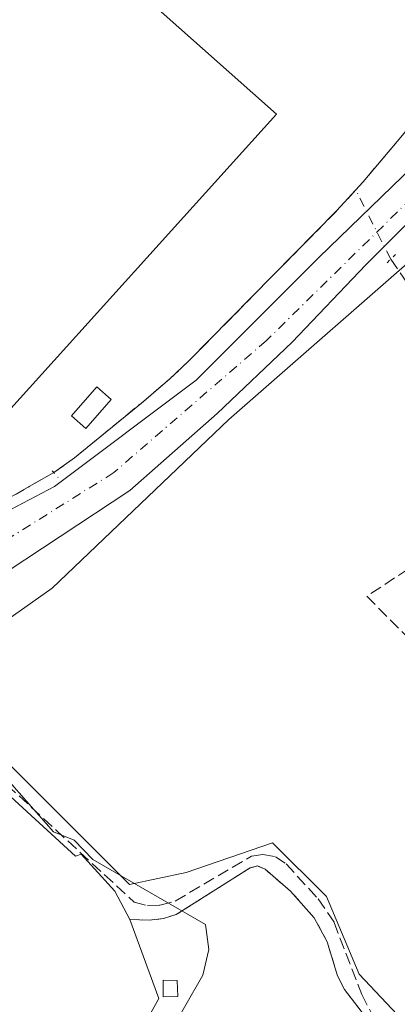
# Model space of a CAD drawing. Units: metres. Extents: x 597798 to 601263, y 4687474 to 4689839.
# Drawn here: x 599709 to 599761, y 4687629 to 4687766 of the extents above; entities that cross this region are included whole.
import ezdxf

# ---------------------------------------------------------------- set-up
doc = ezdxf.new("R2010")
doc.units = ezdxf.units.M
doc.header["$MEASUREMENT"] = 0
for name, pattern in [('DGN Style 2', [1.6480167562047852, 0.988810053722871, -0.6592067024819142]), ('DGN Style 3', [2.307223458686699, 1.648016756204785, -0.6592067024819142]), ('DGN Style 4', [2.6384748266838614, 1.318413404963828, -0.6592067024819142, 0.001648016756204785, -0.6592067024819142]), ('DGN Style 5', [1.1536117293433497, 0.4944050268614355, -0.6592067024819142])]:
    doc.linetypes.add(name, pattern=pattern)
for name, color, linetype, lineweight in [('Agrupación de edificios CxS', 7, 'Continuous', 0), ('Alambrada', 7, 'DGN Style 2', 0), ('Corriente artificial lineal', 4, 'DGN Style 3', 13), ('Corriente artificial lineal oculto', 135, 'DGN Style 4', 13), ('Curva de nivel normal', 30, 'Continuous', 0), ('Edificación industrial Cxs', 135, 'Continuous', 13), ('Edificación ligera Cxs', 1, 'Continuous', 0), ('Huerta CxS', 92, 'Continuous', 0), ('Instalación de energía eléctrica Cxs', 135, 'Continuous', 0), ('Muro lineal', 1, 'DGN Style 3', 13), ('Núcleo urbano CxS', 7, 'Continuous', 0), ('Puente lineal', 2, 'DGN Style 5', 0), ('Recinto industrial CxS', 135, 'Continuous', 0), ('Vía urbana Cxs', 4, 'Continuous', 0), ('Vía urbana eje', 4, 'DGN Style 4', 0)]:
    doc.layers.add(name, color=color, linetype=linetype, lineweight=lineweight)

msp = doc.modelspace()

# ---------------------------------------------------------------- linework, layer by layer
at = {"layer": 'Agrupación de edificios CxS', "color": 7, "linetype": 'Continuous', "lineweight": 0}
for points in [[(599676.2301000003, 4687624.5801, 289.5691999999981), (599656.6901000004, 4687655.440099999, 288.2758999999933), (599671.6001000004, 4687664.780099999, 289.6652000000031), (599688.1001000004, 4687675.0101, 286.8344999999972), (599698.9801000003, 4687665.800100001, 288.2948000000033), (599716.4901000002, 4687649.770099999, 288.598800000007), (599717.2500999998, 4687650.050100001, 287.975900000005), (599721.9600999998, 4687644.920100001, 287.820000000007), (599724.0301000001, 4687640.970100001, 288.4225000000006), (599726.7301000003, 4687640.870100001, 286.8898999999947), (599728.7500999998, 4687641.120100001, 286.2866999999969), (599730.5100999996, 4687641.670100001, 286.0531000000047), (599740.8201000001, 4687648.170100001, 285.2584999999963), (599741.8400999998, 4687648.4301, 285.2694000000047), (599742.8701, 4687647.960100001, 285.3717999999935), (599746.4101, 4687644.940099999, 285.8067000000011), (599749.7100999998, 4687641.2301, 285.6716000000015), (599751.5100999996, 4687637.890100001, 285.5227000000014), (599752.9801000003, 4687633.140100001, 285.383799999996), (599753.9200999998, 4687631.2501, 285.3497999999963), (599760.2600999996, 4687623.0101, 286.1745999999985)], [(599698.9801000003, 4687665.800100001, 288.2948000000033), (599716.4901000002, 4687649.770099999, 288.598800000007), (599717.2500999998, 4687650.050100001, 287.975900000005), (599721.9600999998, 4687644.920100001, 287.820000000007), (599724.0301000001, 4687640.970100001, 288.4225000000006)], [(599724.0301000001, 4687640.970100001, 288.4225000000006), (599726.7301000003, 4687640.870100001, 286.8898999999947), (599728.7500999998, 4687641.120100001, 286.2866999999969), (599730.5100999996, 4687641.670100001, 286.0531000000047), (599740.8201000001, 4687648.170100001, 285.2584999999963), (599741.8400999998, 4687648.4301, 285.2694000000047), (599742.8701, 4687647.960100001, 285.3717999999935), (599746.4101, 4687644.940099999, 285.8067000000011), (599749.7100999998, 4687641.2301, 285.6716000000015), (599751.5100999996, 4687637.890100001, 285.5227000000014), (599752.9801000003, 4687633.140100001, 285.383799999996), (599753.9200999998, 4687631.2501, 285.3497999999963), (599760.2600999996, 4687623.0101, 286.1745999999985), (599736.9801000003, 4687601.3201, 285.2307000000001), (599730.1300999997, 4687592.720100001, 285.2222000000039), (599718.5500999996, 4687579.440099999, 285.9073000000063), (599708.0500999996, 4687590.9801, 285.7783000000054), (599708.6401000004, 4687597.640100001, 285.5191999999952)]]:
    msp.add_polyline3d(points, dxfattribs=at)
at = {"layer": 'Alambrada', "color": 7, "linetype": 'DGN Style 2', "lineweight": 0}
msp.add_polyline3d([(599708.6401000004, 4687597.640100001, 285.5191999999952), (599708.0500999996, 4687590.9801, 285.7783000000054), (599718.5500999996, 4687579.440099999, 285.9073000000063), (599730.1300999997, 4687592.720100001, 285.2222000000039), (599736.9801000003, 4687601.3201, 285.2307000000001), (599760.2600999996, 4687623.0101, 286.1745999999985), (599753.9200999998, 4687631.2501, 285.3497999999963), (599752.9801000003, 4687633.140100001, 285.383799999996), (599751.5100999996, 4687637.890100001, 285.5227000000014), (599749.7100999998, 4687641.2301, 285.6716000000015), (599746.4101, 4687644.940099999, 285.8067000000011), (599742.8701, 4687647.960100001, 285.3717999999935), (599741.8400999998, 4687648.4301, 285.2694000000047), (599740.8201000001, 4687648.170100001, 285.2584999999963), (599730.5100999996, 4687641.670100001, 286.0531000000047), (599728.7500999998, 4687641.120100001, 286.2866999999969), (599726.7301000003, 4687640.870100001, 286.8898999999947), (599724.0301000001, 4687640.970100001, 288.4225000000006)], dxfattribs=at)
at = {"layer": 'Corriente artificial lineal', "color": 4, "linetype": 'DGN Style 3', "lineweight": 13, "extrusion": (0.3927906366787034, -0.3581266183296576, 0.8470306021516002), "elevation": -1442984.654978742, "flags": 128}
msp.add_lwpolyline([(3868145.055252338, 2299975.214756959), (3868146.572928561, 2299975.217202664), (3868155.094593999, 2299975.603435885)], dxfattribs=at)
at = {"layer": 'Corriente artificial lineal', "color": 4, "linetype": 'DGN Style 3', "lineweight": 13}
for points in [[(599713.4720999999, 4687703.192, 286.6659999999974), (599716.3487999998, 4687705.248600001, 286.6205000000046), (599725.6549000005, 4687712.8759, 287.1552999999985), (599729.6120999996, 4687716.237600001, 286.7100999999966), (599732.2207000004, 4687718.687100001, 286.3788999999961), (599752.8398000002, 4687739.613399999, 286.2473999999929), (599755.5016000001, 4687742.5407, 286.1566000000021)], [(599760.3701, 4687732.890100001, 286.1491999999998), (599763.2901, 4687728.6801, 285.4707000000053), (599765.2701000003, 4687723.9301, 285.1695000000037), (599766.8901000004, 4687711.960100001, 285.1285000000062), (599774.3000999996, 4687697.3101, 285.0292999999947)], [(599688.8800999997, 4687676.020099999, 286.7949999999983), (599703.5201000003, 4687662.860099999, 285.3772999999928), (599724.6401000004, 4687643.4101, 285.1604999999981), (599726.5100999996, 4687642.9101, 285.2027999999991), (599728.2401000002, 4687642.9801, 285.1934999999939), (599730.3601000002, 4687643.550100001, 285.1067999999942), (599740.9700999996, 4687649.780099999, 285.0546999999933), (599742.5800999999, 4687650.030099999, 285.0783999999985), (599744.3101000005, 4687649.710100001, 285.0874999999942), (599745.8201000001, 4687648.7401, 285.1270999999979), (599750.2500999998, 4687643.850099999, 285.152700000006), (599752.4801000003, 4687640.5801, 285.1624000000011), (599756.3601000002, 4687630.540100001, 285.0473999999958), (599757.5900999998, 4687628.100099999, 285.0359000000026)]]:
    msp.add_polyline3d(points, dxfattribs=at)
at = {"layer": 'Corriente artificial lineal oculto', "color": 135, "linetype": 'DGN Style 4', "lineweight": 13, "extrusion": (0.0003083533900194494, -0.0006112345128074411, 0.9999997656552513), "elevation": -2394.2168529896, "flags": 128}
msp.add_lwpolyline([(599760.2533517445, 4687732.302358388), (599755.3848496943, 4687741.95296019)], dxfattribs=at)
at = {"layer": 'Corriente artificial lineal oculto', "color": 135, "linetype": 'DGN Style 4', "lineweight": 13, "extrusion": (-0.04360608210613622, 0.08723883580701987, 0.9952325834348417), "elevation": 383083.9135181453, "flags": 128}
msp.add_lwpolyline([(-2632285.749501429, -3906190.639077339), (-2632318.084424665, -3906191.058435398), (-2632324.636867066, -3906191.401919383)], dxfattribs=at)
at = {"layer": 'Curva de nivel normal', "color": 30, "linetype": 'Continuous', "lineweight": 0, "elevation": 285, "flags": 128}
msp.add_lwpolyline([(599726.5300000003, 4687619.870100001), (599734.2199999997, 4687633.210100001), (599735.0599999996, 4687636.780099999), (599734.5999999996, 4687640.270099999), (599718.9100000003, 4687649.3301), (599716.2800000003, 4687652.040100001), (599713.4299999997, 4687653.190099999), (599707.6200000001, 4687659.790100001), (599701.4199999999, 4687664.790100001), (599699.7999999998, 4687668.7601), (599699.7199999997, 4687670.620100001), (599698.5800000001, 4687674.0101), (599699.6799999997, 4687677.200099999), (599705.1200000001, 4687681.380100001), (599713.2400000002, 4687687.110099999), (599737.8200000003, 4687710.5801), (599767.1100000005, 4687736.190099999), (599779.5099999999, 4687743.620100001), (599790.7199999997, 4687746.5001), (599799.6900000004, 4687746.720100001), (599807.4900000002, 4687745.710100001), (599821.2569000004, 4687741.373199999)], dxfattribs=at)
at = {"layer": 'Edificación industrial Cxs', "color": 135, "linetype": 'Continuous', "lineweight": 13, "flags": 128}
for points, elevation in [([(599744.4600999998, 4687753.100099999), (599688.9401000004, 4687691.6601), (599681.5701000001, 4687688.030099999), (599666.0500999996, 4687701.5101), (599655.2301000003, 4687689.210100001), (599645.3000999996, 4687698.2301), (599656.1001000004, 4687711.0701), (599650.6901000004, 4687715.620100001), (599671.0701000001, 4687738.550100001), (599708.4401000004, 4687780.590100001), (599710.6901000004, 4687783.120100001)], 292.977899999998), ([(599698.9801000003, 4687665.800100001), (599716.4901000002, 4687649.770099999), (599717.2500999998, 4687650.050100001), (599721.9600999998, 4687644.920100001), (599724.0301000001, 4687640.970100001), (599728.0701000001, 4687629.960100001), (599716.7600999996, 4687609.5701), (599716.0500999996, 4687610.710100001), (599698.9101, 4687638.0801), (599676.2301000003, 4687624.5801), (599656.6901000004, 4687655.440099999), (599671.6001000004, 4687664.780099999)], 292.5005999999993)]:
    msp.add_lwpolyline(points, close=True, dxfattribs=dict(at, elevation=elevation))
at = {"layer": 'Edificación industrial Cxs', "color": 135, "linetype": 'Continuous', "lineweight": 13, "extrusion": (-0.01165879582670278, -0.1934376892581751, 0.9810432879615093), "elevation": -913470.6896931699, "flags": 128}
msp.add_lwpolyline([(316611.779341653, 4625870.931294022), (316593.0237439233, 4625897.728519676), (316571.1970189378, 4625882.601736068)], dxfattribs=at)
at = {"layer": 'Edificación industrial Cxs', "color": 135, "linetype": 'Continuous', "lineweight": 13}
for points in [[(599708.4401000004, 4687780.590100001, 289.9660000000004), (599710.6901000004, 4687783.120100001, 288.8227999999945), (599744.4600999998, 4687753.100099999, 290.1624000000011), (599688.9401000004, 4687691.6601, 291.8162000000011), (599681.5701000001, 4687688.030099999, 290.5192999999999), (599666.0500999996, 4687701.5101, 292.977899999998), (599655.2301000003, 4687689.210100001, 288.8950000000041), (599645.3000999996, 4687698.2301, 289.1328999999969), (599656.1001000004, 4687711.0701, 292.5877999999939), (599650.6901000004, 4687715.620100001, 289.2611999999936)], [(599698.9801000003, 4687665.800100001, 288.2948000000033), (599716.4901000002, 4687649.770099999, 288.598800000007), (599717.2500999998, 4687650.050100001, 287.975900000005), (599721.9600999998, 4687644.920100001, 287.820000000007), (599724.0301000001, 4687640.970100001, 288.4225000000006)], [(599724.0301000001, 4687640.970100001, 288.4225000000006), (599728.0701000001, 4687629.960100001, 288.0605999999971), (599716.7600999996, 4687609.5701, 286.8666999999987), (599716.0500999996, 4687610.710100001, 287.3076000000001)]]:
    msp.add_polyline3d(points, dxfattribs=at)
at = {"layer": 'Edificación ligera Cxs', "color": 1, "linetype": 'Continuous', "lineweight": 0}
for points in [[(599721.4401000004, 4687713.370100001, 287.7562999999937), (599717.9200999998, 4687709.340100001, 287.2127000000037), (599715.9200999998, 4687711.100099999, 287.5847000000067), (599719.4401000004, 4687715.130100001, 287.7896999999939), (599721.4401000004, 4687713.370100001, 287.7562999999937)], [(599730.7301000003, 4687630.2601, 286.622199999998), (599728.6700999998, 4687630.220100001, 287.7396000000008), (599728.6700999998, 4687632.530099999, 287.8208000000013), (599730.6300999997, 4687632.4801, 286.8733000000066), (599730.7301000003, 4687630.2601, 286.622199999998)]]:
    msp.add_polyline3d(points, dxfattribs=at)
for points in [[(599721.4401000004, 4687713.370100001, 287.7896999999939), (599717.9200999998, 4687709.340100001, 287.7896999999939), (599715.9200999998, 4687711.100099999, 287.7896999999939), (599719.4401000004, 4687715.130100001, 287.7896999999939)], [(599730.7301000003, 4687630.2601, 287.8208000000013), (599728.6700999998, 4687630.220100001, 287.8208000000013), (599728.6700999998, 4687632.530099999, 287.8208000000013), (599730.6300999997, 4687632.4801, 287.8208000000013)]]:
    msp.add_3dface(points, dxfattribs=at)
at = {"layer": 'Huerta CxS', "color": 92, "linetype": 'Continuous', "lineweight": 0}
for points in [[(599849.9600000001, 4687736.738299999, 285.7572999999975), (599846.8201000001, 4687731.960100001, 285.593200000003), (599806.8201000001, 4687683.780099999, 285.0038000000059), (599806.3400999998, 4687683.200099999, 284.9973999999929), (599796.4001000002, 4687697.2601, 285.0727999999945), (599793.9401000004, 4687700.7501, 285.1003000000055), (599792.8000999996, 4687702.390100001, 285.1082000000025), (599787.5800999999, 4687717.420100001, 285.2035000000033), (599776.5100999996, 4687748.210100001, 286.0567000000011), (599767.6700999998, 4687756.0101, 286.4780000000028), (599767.1995000001, 4687756.410599999, 286.4979000000022), (599767.1971000005, 4687756.4077, 286.4979000000022), (599762.0223000003, 4687750.1812, 286.3632000000071), (599762.0203, 4687750.1788, 286.3629999999976), (599756.5225999998, 4687743.663600001, 286.1579000000056), (599752.8398000002, 4687739.613399999, 286.2473999999929), (599732.2207000004, 4687718.687100001, 286.3788999999961), (599729.6120999996, 4687716.237600001, 286.7100999999966), (599725.6549000005, 4687712.8759, 287.1552999999985), (599716.3487999998, 4687705.248600001, 286.6205000000046), (599713.4720999999, 4687703.192, 286.6659999999974), (599713.4614000004, 4687703.186000001, 286.6662999999971), (599707.7638999998, 4687699.956599999, 286.6995000000024), (599683.0565999999, 4687687.205600001, 286.7115999999951)], [(599768.8680999996, 4687619.6731, 284.8708000000042), (599755.9863, 4687633.382099999, 285.0497000000032), (599751.4145000001, 4687644.1841, 285.1281000000017), (599743.9353, 4687651.6633, 285.0016000000033), (599731.8892999999, 4687647.509500001, 284.9560999999958), (599723.9923, 4687645.8465, 285.1242999999959), (599687.8450999996, 4687681.9979, 286.7338000000018), (599683.0565999999, 4687687.205600001, 286.7115999999951), (599707.7638999998, 4687699.956599999, 286.6995000000024), (599713.4614000004, 4687703.186000001, 286.6662999999971), (599713.4720999999, 4687703.192, 286.6659999999974), (599716.3487999998, 4687705.248600001, 286.6205000000046), (599725.6549000005, 4687712.8759, 287.1552999999985), (599729.6120999996, 4687716.237600001, 286.7100999999966), (599732.2207000004, 4687718.687100001, 286.3788999999961), (599752.8398000002, 4687739.613399999, 286.2473999999929), (599756.5225999998, 4687743.663600001, 286.1579000000056), (599762.0203, 4687750.1788, 286.3629999999976)], [(599649.3101000005, 4687669.1976, 286.5819000000047), (599648.1654000003, 4687659.0011, 286.5663999999961), (599655.8520999998, 4687640.8617, 285.8451000000059), (599671.6425000001, 4687618.423900001, 285.530899999998), (599687.0141000003, 4687605.9597, 285.3956000000035), (599698.6470999997, 4687592.2509, 285.4082999999956), (599713.6057000002, 4687577.705900001, 285.6131000000024), (599732.3037, 4687558.593900001, 285.3331000000035), (599746.8491000002, 4687546.9619, 285.0359000000026), (599782.9945, 4687608.868100001, 284.6606999999931), (599768.8680999996, 4687619.6731, 284.8708000000042), (599755.9863, 4687633.382099999, 285.0497000000032), (599751.4145000001, 4687644.1841, 285.1281000000017), (599743.9353, 4687651.6633, 285.0016000000033), (599731.8892999999, 4687647.509500001, 284.9560999999958), (599723.9923, 4687645.8465, 285.1242999999959), (599687.8450999996, 4687681.9979, 286.7338000000018), (599683.0565999999, 4687687.205600001, 286.7115999999951)]]:
    msp.add_polyline3d(points, dxfattribs=at)
at = {"layer": 'Instalación de energía eléctrica Cxs', "color": 135, "linetype": 'Continuous', "lineweight": 0}
msp.add_polyline3d([(599721.4401000004, 4687713.370100001, 287.7562999999937), (599717.9200999998, 4687709.340100001, 287.2127000000037), (599715.9200999998, 4687711.100099999, 287.5847000000067), (599719.4401000004, 4687715.130100001, 287.7896999999939), (599721.4401000004, 4687713.370100001, 287.7562999999937)], dxfattribs=at)
msp.add_3dface([(599721.4400000004, 4687713.369999999, 287.7562999999937), (599717.9199999999, 4687709.34, 287.2127000000037), (599715.9199999999, 4687711.100000001, 287.5847000000067), (599719.4400000004, 4687715.130000001, 287.7896999999939)], dxfattribs=at)
at = {"layer": 'Muro lineal', "color": 1, "linetype": 'DGN Style 3', "lineweight": 13}
msp.add_polyline3d([(599775.6901000004, 4687698.2301, 286.153999999995), (599774.2901, 4687697.3101, 286.6239999999962), (599772.4801000003, 4687696.120100001, 287.8214000000008), (599757.0500999996, 4687685.9801, 285.2635000000009), (599773.8300999999, 4687669.0001, 284.9459999999963), (599786.9700999996, 4687655.690099999, 285.5106999999989), (599796.5301000001, 4687652.8101, 284.8245000000024), (599800.9401000004, 4687654.140100001, 284.8187000000034), (599806.3501000004, 4687657.600099999, 284.8646000000008), (599814.3901000004, 4687665.280099999, 284.8699999999953), (599803.8701, 4687680.370100001, 287.0865999999951), (599806.3400999998, 4687683.200099999, 288.9875999999931)], dxfattribs=at)
at = {"layer": 'Núcleo urbano CxS', "color": 7, "linetype": 'Continuous', "lineweight": 0}
for points in [[(599849.9600000001, 4687736.738299999, 285.7572999999975), (599846.8201000001, 4687731.960100001, 285.593200000003), (599806.8201000001, 4687683.780099999, 285.0038000000059), (599806.3400999998, 4687683.200099999, 284.9973999999929), (599796.4001000002, 4687697.2601, 285.0727999999945), (599793.9401000004, 4687700.7501, 285.1003000000055), (599792.8000999996, 4687702.390100001, 285.1082000000025), (599787.5800999999, 4687717.420100001, 285.2035000000033), (599776.5100999996, 4687748.210100001, 286.0567000000011), (599767.6700999998, 4687756.0101, 286.4780000000028), (599767.1995000001, 4687756.410599999, 286.4979000000022), (599767.1971000005, 4687756.4077, 286.4979000000022), (599762.0223000003, 4687750.1812, 286.3632000000071), (599762.0203, 4687750.1788, 286.3629999999976), (599756.5225999998, 4687743.663600001, 286.1579000000056), (599752.8398000002, 4687739.613399999, 286.2473999999929), (599732.2207000004, 4687718.687100001, 286.3788999999961), (599729.6120999996, 4687716.237600001, 286.7100999999966), (599725.6549000005, 4687712.8759, 287.1552999999985), (599716.3487999998, 4687705.248600001, 286.6205000000046), (599713.4720999999, 4687703.192, 286.6659999999974), (599713.4614000004, 4687703.186000001, 286.6662999999971), (599707.7638999998, 4687699.956599999, 286.6995000000024), (599683.0565999999, 4687687.205600001, 286.7115999999951)], [(599762.0203, 4687750.1788, 286.3629999999976), (599756.5225999998, 4687743.663600001, 286.1579000000056), (599752.8398000002, 4687739.613399999, 286.2473999999929), (599732.2207000004, 4687718.687100001, 286.3788999999961), (599729.6120999996, 4687716.237600001, 286.7100999999966), (599725.6549000005, 4687712.8759, 287.1552999999985), (599716.3487999998, 4687705.248600001, 286.6205000000046), (599713.4720999999, 4687703.192, 286.6659999999974), (599713.4614000004, 4687703.186000001, 286.6662999999971), (599707.7638999998, 4687699.956599999, 286.6995000000024)], [(599671.6425000001, 4687618.423900001, 285.530899999998), (599655.8520999998, 4687640.8617, 285.8451000000059), (599648.1654000003, 4687659.0011, 286.5663999999961), (599649.3101000005, 4687669.1976, 286.5819000000047), (599650.6601, 4687669.9301, 286.6147999999957), (599656.5488999998, 4687673.364, 286.7691999999952), (599656.5528999995, 4687673.3663, 286.7692999999999), (599663.0811999999, 4687676.896299999, 286.818299999999), (599663.0895999996, 4687676.900900001, 286.8181000000041), (599679.0274999999, 4687685.1262, 286.7403999999952), (599682.2105, 4687686.7689, 286.7188000000024), (599683.0565999999, 4687687.205600001, 286.7115999999951), (599687.8450999996, 4687681.9979, 286.7338000000018), (599723.9923, 4687645.8465, 285.1242999999959), (599731.8892999999, 4687647.509500001, 284.9560999999958), (599743.9353, 4687651.6633, 285.0016000000033), (599751.4145000001, 4687644.1841, 285.1281000000017), (599755.9863, 4687633.382099999, 285.0497000000032), (599768.8680999996, 4687619.6731, 284.8708000000042)], [(599649.3101000005, 4687669.1976, 286.5819000000047), (599648.1654000003, 4687659.0011, 286.5663999999961), (599655.8520999998, 4687640.8617, 285.8451000000059), (599671.6425000001, 4687618.423900001, 285.530899999998), (599687.0141000003, 4687605.9597, 285.3956000000035), (599698.6470999997, 4687592.2509, 285.4082999999956), (599713.6057000002, 4687577.705900001, 285.6131000000024), (599732.3037, 4687558.593900001, 285.3331000000035), (599746.8491000002, 4687546.9619, 285.0359000000026), (599782.9945, 4687608.868100001, 284.6606999999931), (599768.8680999996, 4687619.6731, 284.8708000000042), (599755.9863, 4687633.382099999, 285.0497000000032), (599751.4145000001, 4687644.1841, 285.1281000000017), (599743.9353, 4687651.6633, 285.0016000000033), (599731.8892999999, 4687647.509500001, 284.9560999999958), (599723.9923, 4687645.8465, 285.1242999999959), (599687.8450999996, 4687681.9979, 286.7338000000018), (599683.0565999999, 4687687.205600001, 286.7115999999951)]]:
    msp.add_polyline3d(points, dxfattribs=at)
at = {"layer": 'Puente lineal', "color": 2, "linetype": 'DGN Style 5', "lineweight": 0, "extrusion": (0.7010875884954825, -0.711118208593772, 0.05279286565411949), "elevation": -2913032.556925826, "flags": 128}
msp.add_lwpolyline([(3718197.905931408, 154288.6392488367), (3718196.95131111, 154288.6447565173), (3718195.925981916, 154288.6407509314)], dxfattribs=at)
at = {"layer": 'Puente lineal', "color": 2, "linetype": 'DGN Style 5', "lineweight": 0, "extrusion": (-0.08122016976476631, -0.0803541975403795, 0.9934518040453821), "elevation": -425100.6239598639, "flags": 128}
msp.add_lwpolyline([(-2910642.049150367, 3698874.412048561), (-2910641.709612263, 3698874.402420719), (-2910640.818347469, 3698874.333275304)], dxfattribs=at)
at = {"layer": 'Recinto industrial CxS', "color": 135, "linetype": 'Continuous', "lineweight": 0, "extrusion": (-0.3621318329026773, 0.2743708664020076, 0.8908317255623304), "elevation": 1069244.344854646, "flags": 128}
msp.add_lwpolyline([(-4098621.84538076, -2095884.497388104), (-4098621.842260017, -2095884.49751707), (-4098613.329194402, -2095884.99988253), (-4098611.817594127, -2095885.152193587)], dxfattribs=at)
at = {"layer": 'Recinto industrial CxS', "color": 135, "linetype": 'Continuous', "lineweight": 0}
for points in [[(599762.0203, 4687750.1788, 286.4587999999931), (599756.5225999998, 4687743.663600001, 286.2305000000051), (599752.8398000002, 4687739.613399999, 286.1824999999953), (599732.2207000004, 4687718.687100001, 286.3773999999976), (599729.6120999996, 4687716.237600001, 286.6569000000018), (599725.6549000005, 4687712.8759, 287.1180000000023), (599716.3487999998, 4687705.248600001, 286.7835000000051), (599713.4720999999, 4687703.192, 286.7118000000046), (599713.4614000004, 4687703.186000001, 286.7116999999998), (599707.7638999998, 4687699.956599999, 286.7201000000059)], [(599755.5016000001, 4687742.5407, 286.161300000007), (599752.8398000002, 4687739.613399999, 286.1824999999953), (599732.2207000004, 4687718.687100001, 286.3773999999976), (599729.6120999996, 4687716.237600001, 286.6569000000018), (599725.6549000005, 4687712.8759, 287.1180000000023), (599716.3487999998, 4687705.248600001, 286.7835000000051), (599713.4720999999, 4687703.192, 286.7118000000046)], [(599713.4720999999, 4687703.192, 286.7118000000046), (599713.4614000004, 4687703.186000001, 286.7116999999998), (599707.7638999998, 4687699.956599999, 286.7201000000059), (599683.0565999999, 4687687.205600001, 290.1603000000032), (599682.2105, 4687686.7689, 289.9087), (599679.0274999999, 4687685.1262, 287.7612999999984)]]:
    msp.add_polyline3d(points, dxfattribs=at)
at = {"layer": 'Vía urbana Cxs', "color": 4, "linetype": 'Continuous', "lineweight": 0}
for points in [[(599616.0100999996, 4687744.4301, 287.5733000000037), (599616.9385000002, 4687743.095899999, 287.7185000000027), (599618.3936999999, 4687741.773, 287.3628000000026), (599622.0318, 4687731.851100001, 285.8485999999975), (599622.6931999996, 4687730.3959, 285.851800000004), (599625.3391000004, 4687721.796900001, 285.7287999999971), (599628.1172000002, 4687715.050000001, 285.7792000000045), (599639.0974000003, 4687683.1677, 286.0823999999994), (599641.3464000003, 4687675.2302, 286.3125), (599645.1829000004, 4687671.3937, 286.4980999999971), (599648.8870000001, 4687666.4989, 286.8853999999992), (599661.5857999995, 4687671.9987, 287.1022999999986), (599685.2659999998, 4687686.418500001, 288.8801999999997), (599713.5765000005, 4687701.235200001, 286.8723000000027), (599733.2879999997, 4687716.051899999, 286.4281999999948), (599750.3537, 4687733.117500001, 286.3006000000024), (599763.4506000001, 4687745.817600001, 286.3776000000071), (599771.1234999998, 4687756.136299999, 286.3215000000055), (599773.7692999998, 4687761.9572, 286.5231000000058), (599775.0925000003, 4687766.191000001, 286.457899999994)], [(599787.7673000004, 4687760.608200001, 286.3292999999976), (599784.3000999996, 4687758.596799999, 286.2939000000042), (599772.4654999999, 4687747.668199999, 286.5488000000041), (599756.8936000001, 4687732.0963, 286.319399999993), (599746.6495000003, 4687721.343599999, 286.5754000000015), (599736.1984000001, 4687711.421700001, 286.9279999999999), (599724.0275999998, 4687700.706, 288.4437999999937), (599704.5806999998, 4687687.8737, 287.082899999994), (599688.5733000003, 4687679.274700001, 286.7998999999982), (599685.5930000005, 4687673.455700001, 286.9048999999941)], [(599772.4654999999, 4687747.668199999, 286.5488000000041), (599756.8936000001, 4687732.0963, 286.319399999993), (599746.6495000003, 4687721.343599999, 286.5754000000015), (599736.1984000001, 4687711.421700001, 286.9279999999999), (599724.0275999998, 4687700.706, 288.4437999999937), (599704.5806999998, 4687687.8737, 287.082899999994)], [(599685.2659999998, 4687686.418500001, 288.8801999999997), (599713.5765000005, 4687701.235200001, 286.8723000000027), (599733.2879999997, 4687716.051899999, 286.4281999999948), (599750.3537, 4687733.117500001, 286.3006000000024), (599763.4506000001, 4687745.817600001, 286.3776000000071)]]:
    msp.add_polyline3d(points, dxfattribs=at)
at = {"layer": 'Vía urbana eje', "color": 4, "linetype": 'DGN Style 4', "lineweight": 0}
msp.add_polyline3d([(599781.5800999999, 4687767.140100001, 286.3674000000028), (599775.8701, 4687755.8201, 286.2418999999936), (599763.2600999996, 4687741.390100001, 286.3745999999956), (599743.0701000001, 4687721.5701, 286.5381000000052), (599721.8000999996, 4687703.1801, 287.1405999999988), (599698.7301000003, 4687688.7601, 287.0421000000061), (599668.8000999996, 4687671.8201, 286.8184000000037), (599648.9801000003, 4687659.550100001, 287.2100999999966)], dxfattribs=at)

doc.saveas('drawing.dxf')
